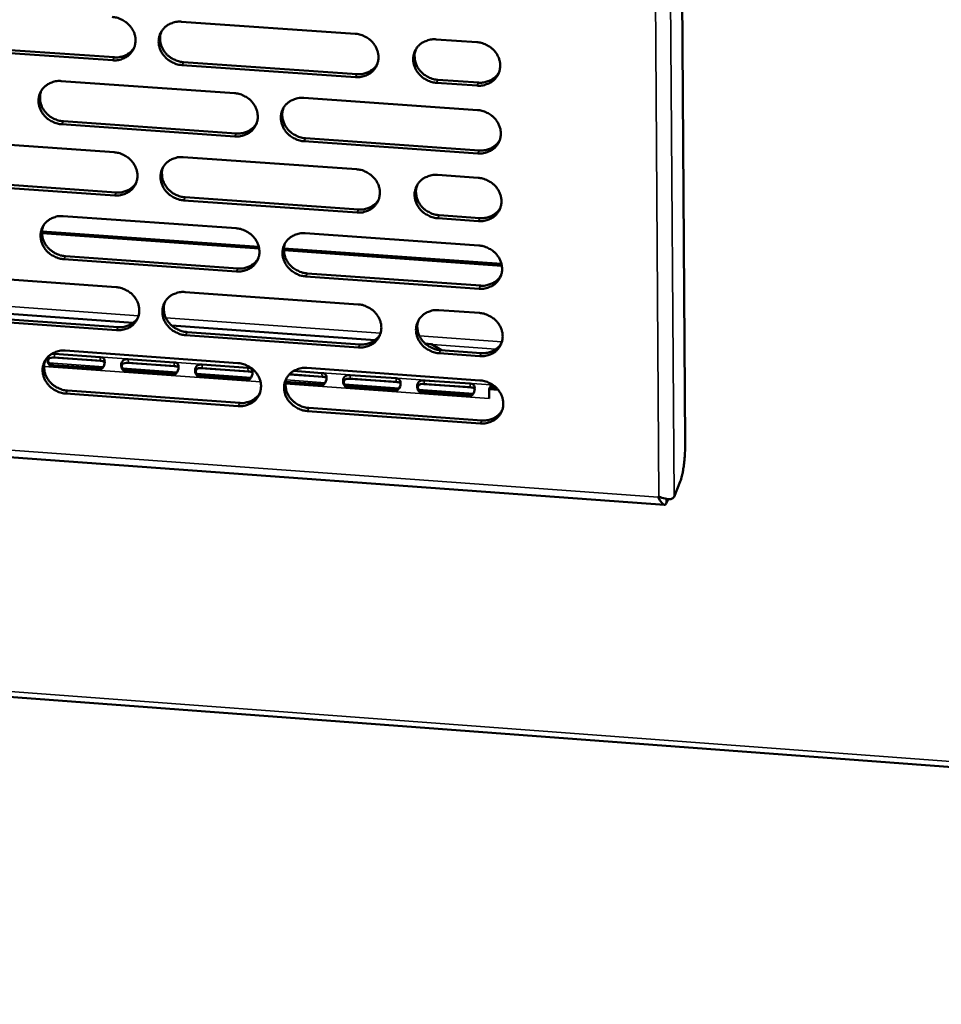
# Model space of a CAD drawing. Units: millimetres. Extents: x 65 to 5840, y 100 to 4100.
# Drawn here: x 5315 to 5409, y 3076 to 3176 of the extents above; entities that cross this region are included whole.
import ezdxf

# ---------------------------------------------------------------- set-up
doc = ezdxf.new("R2010")
doc.units = ezdxf.units.MM
doc.header["$LTSCALE"] = 20
doc.layers.add('Visible (ISO)', color=7, linetype='Continuous', lineweight=50)
doc.layers.add('Visible Narrow (ISO)', color=7, linetype='Continuous', lineweight=35)

msp = doc.modelspace()

# ---------------------------------------------------------------- linework, layer by layer
at = {"layer": 'Visible (ISO)'}
for p, q in [((5381.251, 3327.155), (5382.553, 3133.059)), ((5331.393, 3175.715), (5349.017, 3174.496)), ((5357.258, 3173.926), (5361.382, 3173.641)), ((5324.419, 3171.799), (5306.87, 3173.018)), ((5307.021, 3173.32), (5324.565, 3172.101)), ((5331.595, 3171.612), (5349.204, 3170.389)), ((5349.066, 3170.086), (5331.452, 3171.31)), ((5319.187, 3169.691), (5336.763, 3168.467)), ((5357.437, 3169.817), (5361.558, 3169.531)), ((5361.423, 3169.227), (5357.302, 3169.514)), ((5343.806, 3167.976), (5361.447, 3166.747)), ((5319.399, 3165.601), (5336.96, 3164.372)), ((5336.818, 3164.068), (5319.252, 3165.297)), ((5307.024, 3163.689), (5324.552, 3162.459)), ((5361.488, 3162.341), (5343.858, 3163.575)), ((5343.997, 3163.88), (5361.622, 3162.646)), ((5331.576, 3161.966), (5349.169, 3160.731)), ((5307.247, 3159.611), (5324.76, 3158.377)), ((5357.395, 3160.153), (5361.511, 3159.865)), ((5324.615, 3158.071), (5307.096, 3159.306)), ((5349.218, 3156.336), (5331.635, 3157.576)), ((5331.778, 3157.882), (5349.355, 3156.643)), ((5319.391, 3155.977), (5336.936, 3154.737)), ((5361.553, 3155.466), (5357.439, 3155.757)), ((5357.574, 3156.064), (5361.687, 3155.774)), ((5339.28, 3152.68), (5317.236, 3154.242)), ((5317.24, 3154.424), (5339.242, 3152.865)), ((5343.967, 3154.24), (5361.576, 3152.995)), ((5341.793, 3152.685), (5363.886, 3151.12)), ((5336.991, 3150.354), (5319.456, 3151.599)), ((5319.603, 3151.906), (5337.133, 3150.662)), ((5363.923, 3150.935), (5341.789, 3152.503)), ((5307.25, 3150.01), (5324.747, 3148.764)), ((5361.618, 3148.604), (5344.018, 3149.854)), ((5344.158, 3150.163), (5361.752, 3148.914)), ((5331.759, 3148.265), (5349.32, 3147.014)), ((5305.909, 3146.62), (5326.504, 3145.148)), ((5324.809, 3144.392), (5307.322, 3145.643)), ((5307.472, 3145.952), (5324.954, 3144.702)), ((5357.532, 3146.43), (5361.641, 3146.137)), ((5330.394, 3144.87), (5351.063, 3143.393)), ((5349.369, 3142.636), (5331.817, 3143.891)), ((5331.96, 3144.201), (5349.506, 3142.946)), ((5156.897, 3142.87), (5380.456, 3126.65)), ((5356.14, 3143.03), (5356.798, 3142.983)), ((5356.798, 3142.983), (5357.788, 3142.354)), ((5318.348, 3141.622), (5323.31, 3141.266)), ((5318.501, 3141.991), (5323.145, 3141.658)), ((5323.154, 3141.286), (5318.51, 3141.619)), ((5319.595, 3142.312), (5337.109, 3141.056)), ((5361.682, 3141.755), (5357.575, 3142.049)), ((5357.71, 3142.359), (5361.816, 3142.066)), ((5322.962, 3140.353), (5318.316, 3140.687)), ((5318.402, 3140.852), (5323.046, 3140.518)), ((5325.837, 3141.085), (5330.806, 3140.728)), ((5325.991, 3141.454), (5330.641, 3141.12)), ((5330.649, 3140.748), (5326, 3141.081)), ((5333.49, 3140.916), (5338.145, 3140.582)), ((5330.459, 3139.815), (5325.809, 3140.149)), ((5325.893, 3140.314), (5330.542, 3139.98)), ((5337.965, 3139.275), (5333.309, 3139.61)), ((5333.335, 3140.546), (5338.309, 3140.189)), ((5333.392, 3139.775), (5338.047, 3139.441)), ((5338.153, 3140.209), (5333.498, 3140.543)), ((5342.343, 3139.9), (5345.821, 3139.65)), ((5345.664, 3139.67), (5342.351, 3139.908)), ((5342.783, 3140.249), (5345.657, 3140.043)), ((5344.127, 3140.552), (5361.705, 3139.292)), ((5348.512, 3139.838), (5353.177, 3139.504)), ((5345.479, 3138.736), (5341.956, 3138.989)), ((5341.973, 3139.159), (5345.56, 3138.901)), ((5348.356, 3139.468), (5353.342, 3139.111)), ((5348.416, 3138.696), (5353.082, 3138.361)), ((5353.184, 3139.13), (5348.52, 3139.465)), ((5355.88, 3138.928), (5360.87, 3138.57)), ((5356.036, 3139.298), (5360.706, 3138.963)), ((5360.713, 3138.59), (5356.043, 3138.925)), ((5362.712, 3138.572), (5362.634, 3138.391)), ((5362.712, 3138.572), (5363.379, 3138.524)), ((5362.817, 3138.831), (5362.74, 3138.57)), ((5362.858, 3138.929), (5362.817, 3138.831)), ((5362.931, 3138.709), (5362.867, 3138.561)), ((5362.929, 3138.885), (5362.931, 3138.709)), ((5362.93, 3138.801), (5363.067, 3138.791)), ((5337.164, 3136.688), (5319.66, 3137.949)), ((5319.806, 3138.26), (5337.305, 3137)), ((5353.002, 3138.195), (5348.336, 3138.53)), ((5360.533, 3137.654), (5355.862, 3137.99)), ((5355.941, 3138.155), (5360.611, 3137.82)), ((5362.634, 3138.391), (5362.643, 3137.459)), ((5363.558, 3138.324), (5362.634, 3138.391)), ((5362.64, 3137.705), (5362.637, 3137.465)), ((5362.643, 3137.473), (5362.637, 3137.459)), ((5362.637, 3137.459), (5362.637, 3137.465)), ((5362.643, 3137.459), (5362.637, 3137.459)), ((5361.747, 3134.917), (5344.178, 3136.183)), ((5344.317, 3136.495), (5361.88, 3135.23)), ((5382.042, 3129.027), (5381.405, 3127.452)), ((5042.9, 3127.294), (5733.506, 3075.935)), ((5379.792, 3127.443), (5379.874, 3127.514)), ((5380.622, 3126.777), (5380.807, 3127.234))]:
    msp.add_line(p, q, dxfattribs=at)
at = {"layer": 'Visible (ISO)', "flags": 128}
for points in [[(5324.357, 3176.202, -0.035393), (5324.807, 3176.137, -0.055518), (5325.083, 3176.044, -0.015593), (5325.546, 3175.81, -0.035119), (5325.741, 3175.686, -0.036102), (5326.021, 3175.445, -0.035672), (5326.266, 3175.163, -0.038213), (5326.46, 3174.86, -0.037541), (5326.608, 3174.526, -0.040921), (5326.698, 3174.189, -0.040279), (5326.732, 3173.837, -0.043222), (5326.709, 3173.498, -0.042859), (5326.627, 3173.165, -0.043949), (5326.491, 3172.855, -0.043979), (5326.302, 3172.574, -0.042614), (5326.065, 3172.326, -0.043031), (5325.791, 3172.123, -0.039948), (5325.592, 3172.022, -0.018542), (5325.142, 3171.856, -0.059372), (5324.856, 3171.799, -0.039577), (5324.419, 3171.799)], [(5331.452, 3171.31, -0.03538), (5331.001, 3171.375, -0.055491), (5330.726, 3171.468, -0.01558), (5330.262, 3171.702, -0.035106), (5330.068, 3171.826, -0.036114), (5329.788, 3172.067, -0.035677), (5329.542, 3172.349, -0.038236), (5329.349, 3172.652, -0.037556), (5329.201, 3172.986, -0.040942), (5329.112, 3173.323, -0.040292), (5329.077, 3173.675, -0.043228), (5329.101, 3174.014, -0.042856), (5329.183, 3174.347, -0.043934), (5329.319, 3174.657, -0.043953), (5329.507, 3174.938, -0.042588), (5329.745, 3175.187, -0.042992), (5330.02, 3175.39, -0.039929), (5330.219, 3175.491, -0.018525), (5330.67, 3175.658, -0.059356), (5330.956, 3175.715, -0.03956), (5331.393, 3175.715)], [(5329.348, 3174.707, 0.036367), (5329.246, 3174.358, 0.057498), (5329.225, 3174.129, 0.016046), (5329.247, 3173.71, 0.036273), (5329.276, 3173.527, 0.033604), (5329.368, 3173.227, 0.034239), (5329.497, 3172.947, 0.031829), (5329.669, 3172.675, 0.032352), (5329.872, 3172.431, 0.030787), (5330.11, 3172.208, 0.031058), (5330.372, 3172.018, 0.030629), (5330.535, 3171.928, 0.012179), (5330.961, 3171.738, 0.049782), (5331.199, 3171.666, 0.030831), (5331.595, 3171.612)], [(5349.017, 3174.496, -0.035423), (5349.469, 3174.431, -0.05552), (5349.746, 3174.338, -0.015611), (5350.21, 3174.104, -0.035157), (5350.405, 3173.979, -0.036226), (5350.685, 3173.738, -0.035782), (5350.931, 3173.455, -0.038367), (5351.124, 3173.152, -0.037697), (5351.272, 3172.817, -0.041053), (5351.361, 3172.48, -0.040427), (5351.394, 3172.127, -0.043267), (5351.37, 3171.787, -0.042927), (5351.287, 3171.454, -0.043872), (5351.149, 3171.144, -0.043925), (5350.959, 3170.863, -0.042454), (5350.719, 3170.614, -0.042885), (5350.444, 3170.411, -0.039786), (5350.244, 3170.31, -0.018438), (5349.792, 3170.143, -0.059214), (5349.505, 3170.086, -0.039433), (5349.066, 3170.086)], [(5357.302, 3169.514, -0.035411), (5356.85, 3169.579, -0.055493), (5356.573, 3169.672, -0.015599), (5356.108, 3169.907, -0.035146), (5355.914, 3170.031, -0.036244), (5355.633, 3170.272, -0.035792), (5355.388, 3170.555, -0.038397), (5355.195, 3170.858, -0.037719), (5355.047, 3171.193, -0.041079), (5354.958, 3171.53, -0.040447), (5354.925, 3171.883, -0.043274), (5354.95, 3172.223, -0.042927), (5355.033, 3172.556, -0.043854), (5355.171, 3172.867, -0.043896), (5355.361, 3173.148, -0.04242), (5355.601, 3173.398, -0.04284), (5355.877, 3173.601, -0.039759), (5356.077, 3173.702, -0.018415), (5356.531, 3173.869, -0.059191), (5356.818, 3173.926, -0.03941), (5357.258, 3173.926)], [(5361.382, 3173.641, -0.035437), (5361.834, 3173.576, -0.055521), (5362.111, 3173.483, -0.015621), (5362.576, 3173.248, -0.035177), (5362.771, 3173.124, -0.036289), (5363.052, 3172.882, -0.035838), (5363.297, 3172.599, -0.038444), (5363.491, 3172.295, -0.037775), (5363.638, 3171.96, -0.041118), (5363.726, 3171.623, -0.040501), (5363.76, 3171.27, -0.043289), (5363.734, 3170.93, -0.042961), (5363.65, 3170.596, -0.043834), (5363.512, 3170.286, -0.043897), (5363.321, 3170.004, -0.042374), (5363.081, 3169.755, -0.042812), (5362.804, 3169.552, -0.039705), (5362.604, 3169.451, -0.018385), (5362.15, 3169.285, -0.059135), (5361.863, 3169.227, -0.039361), (5361.423, 3169.227)], [(5324.565, 3172.101, 0.033311), (5324.944, 3172.097, 0.05198), (5325.183, 3172.136, 0.013766), (5325.593, 3172.259, 0.033475), (5325.756, 3172.326, 0.035992), (5325.911, 3172.416, 0.015763), (5326.241, 3172.656, 0.05699), (5326.402, 3172.813, 0.036037), (5326.605, 3173.104)], [(5355.174, 3172.871, 0.04147), (5355.071, 3172.467, 0.063906), (5355.061, 3172.196, 0.020171), (5355.123, 3171.728, 0.041238), (5355.181, 3171.504, 0.03786), (5355.327, 3171.168, 0.03854), (5355.52, 3170.864, 0.035911), (5355.766, 3170.58, 0.036367), (5356.046, 3170.337, 0.035253), (5356.242, 3170.212, 0.015683), (5356.707, 3169.976, 0.055624), (5356.984, 3169.883, 0.035519), (5357.437, 3169.817)], [(5349.204, 3170.389, 0.03397), (5349.592, 3170.386, 0.052791), (5349.838, 3170.427, 0.014252), (5350.255, 3170.556, 0.034142), (5350.424, 3170.626, 0.036733), (5350.583, 3170.721, 0.016338), (5350.917, 3170.971, 0.057933), (5351.079, 3171.135, 0.036786), (5351.281, 3171.437)], [(5361.558, 3169.531, 0.034303), (5361.95, 3169.528, 0.053199), (5362.2, 3169.57, 0.014499), (5362.621, 3169.701, 0.034479), (5362.792, 3169.774, 0.037109), (5362.954, 3169.871, 0.016633), (5363.289, 3170.127, 0.058409), (5363.451, 3170.295, 0.037165), (5363.652, 3170.602)], [(5319.252, 3165.297, -0.035329), (5318.803, 3165.363, -0.055442), (5318.528, 3165.455, -0.015545), (5318.065, 3165.689, -0.03505), (5317.871, 3165.813, -0.036034), (5317.592, 3166.054, -0.035598), (5317.346, 3166.335, -0.038163), (5317.153, 3166.637, -0.037476), (5317.005, 3166.97, -0.040907), (5316.915, 3167.306, -0.040244), (5316.88, 3167.657, -0.043253), (5316.903, 3167.996, -0.042868), (5316.984, 3168.328, -0.044015), (5317.12, 3168.637, -0.044026), (5317.307, 3168.917, -0.042685), (5317.544, 3169.165, -0.043088), (5317.817, 3169.367, -0.039995), (5318.016, 3169.468, -0.018565), (5318.465, 3169.634, -0.059405), (5318.751, 3169.691, -0.039616), (5319.187, 3169.691)], [(5317.158, 3168.703, 0.036533), (5317.055, 3168.355, 0.057723), (5317.032, 3168.125, 0.016173), (5317.052, 3167.707, 0.036434), (5317.08, 3167.523, 0.033705), (5317.171, 3167.222, 0.034351), (5317.3, 3166.941, 0.031896), (5317.472, 3166.668, 0.032427), (5317.674, 3166.424, 0.030844), (5317.912, 3166.2, 0.031116), (5318.174, 3166.009, 0.030699), (5318.338, 3165.918, 0.012235), (5318.764, 3165.728, 0.04989), (5319.002, 3165.655, 0.030906), (5319.399, 3165.601)], [(5336.763, 3168.467, -0.035372), (5337.213, 3168.401, -0.055471), (5337.489, 3168.308, -0.015576), (5337.953, 3168.074, -0.035101), (5338.147, 3167.95, -0.036146), (5338.427, 3167.709, -0.035702), (5338.673, 3167.427, -0.038295), (5338.866, 3167.125, -0.037616), (5339.013, 3166.791, -0.041018), (5339.103, 3166.454, -0.040379), (5339.137, 3166.103, -0.043293), (5339.113, 3165.764, -0.04294), (5339.03, 3165.431, -0.043954), (5338.893, 3165.122, -0.043998), (5338.705, 3164.841, -0.042551), (5338.466, 3164.593, -0.042981), (5338.192, 3164.391, -0.039852), (5337.993, 3164.29, -0.018477), (5337.542, 3164.125, -0.059263), (5337.255, 3164.067, -0.039489), (5336.818, 3164.068)], [(5343.858, 3163.575, -0.035358), (5343.407, 3163.64, -0.055444), (5343.131, 3163.733, -0.015563), (5342.667, 3163.967, -0.035088), (5342.473, 3164.092, -0.036157), (5342.193, 3164.332, -0.035707), (5341.948, 3164.614, -0.038317), (5341.755, 3164.917, -0.037631), (5341.607, 3165.251, -0.041038), (5341.518, 3165.587, -0.040392), (5341.484, 3165.939, -0.043298), (5341.508, 3166.278, -0.042937), (5341.591, 3166.611, -0.043939), (5341.728, 3166.92, -0.043972), (5341.917, 3167.201, -0.042525), (5342.156, 3167.449, -0.042942), (5342.43, 3167.652, -0.039833), (5342.63, 3167.753, -0.01846), (5343.081, 3167.919, -0.059247), (5343.368, 3167.976, -0.039472), (5343.806, 3167.976)], [(5341.741, 3166.944, 0.041683), (5341.636, 3166.54, 0.064184), (5341.624, 3166.269, 0.020349), (5341.683, 3165.801, 0.041441), (5341.74, 3165.576, 0.037985), (5341.886, 3165.238, 0.038676), (5342.078, 3164.932, 0.036004), (5342.323, 3164.647, 0.036463), (5342.604, 3164.403, 0.035353), (5342.8, 3164.277, 0.015774), (5343.265, 3164.04, 0.05577), (5343.543, 3163.946, 0.035627), (5343.997, 3163.88)], [(5361.447, 3166.747, -0.035401), (5361.899, 3166.681, -0.055473), (5362.175, 3166.588, -0.015595), (5362.64, 3166.354, -0.035139), (5362.835, 3166.229, -0.03627), (5363.115, 3165.988, -0.035812), (5363.361, 3165.705, -0.038449), (5363.554, 3165.402, -0.037772), (5363.701, 3165.068, -0.041149), (5363.789, 3164.731, -0.040527), (5363.822, 3164.379, -0.043337), (5363.797, 3164.039, -0.043008), (5363.713, 3163.706, -0.043877), (5363.575, 3163.396, -0.043943), (5363.384, 3163.115, -0.042391), (5363.144, 3162.867, -0.042835), (5362.868, 3162.664, -0.039691), (5362.668, 3162.564, -0.018373), (5362.215, 3162.398, -0.059105), (5361.927, 3162.34, -0.039345), (5361.488, 3162.341)], [(5336.96, 3164.372, 0.033702), (5337.343, 3164.369, 0.052452), (5337.587, 3164.409, 0.014053), (5338, 3164.534, 0.033871), (5338.166, 3164.603, 0.036461), (5338.324, 3164.696, 0.016127), (5338.656, 3164.941, 0.057598), (5338.817, 3165.102, 0.036512), (5339.019, 3165.399)], [(5361.622, 3162.646, 0.034361), (5362.015, 3162.643, 0.05326), (5362.265, 3162.685, 0.014543), (5362.687, 3162.817, 0.034539), (5362.858, 3162.889, 0.037206), (5363.02, 3162.987, 0.016709), (5363.354, 3163.242, 0.058542), (5363.517, 3163.411, 0.037265), (5363.718, 3163.718)], [(5324.552, 3162.459, -0.035321), (5325.002, 3162.393, -0.055422), (5325.277, 3162.3, -0.015541), (5325.74, 3162.067, -0.035044), (5325.934, 3161.943, -0.036065), (5326.213, 3161.702, -0.035623), (5326.458, 3161.421, -0.038222), (5326.651, 3161.119, -0.037536), (5326.799, 3160.786, -0.040982), (5326.889, 3160.451, -0.040331), (5326.923, 3160.1, -0.043318), (5326.9, 3159.762, -0.042953), (5326.818, 3159.43, -0.044036), (5326.682, 3159.121, -0.044071), (5326.494, 3158.842, -0.042648), (5326.257, 3158.594, -0.043076), (5325.984, 3158.393, -0.039919), (5325.785, 3158.293, -0.018517), (5325.336, 3158.127, -0.059312), (5325.05, 3158.071, -0.039545), (5324.615, 3158.071)], [(5331.635, 3157.576, -0.035308), (5331.185, 3157.642, -0.055395), (5330.91, 3157.734, -0.015528), (5330.447, 3157.968, -0.035031), (5330.253, 3158.092, -0.036077), (5329.974, 3158.332, -0.035627), (5329.729, 3158.614, -0.038245), (5329.536, 3158.915, -0.037551), (5329.388, 3159.249, -0.041003), (5329.299, 3159.584, -0.040344), (5329.264, 3159.935, -0.043324), (5329.288, 3160.273, -0.04295), (5329.369, 3160.605, -0.044021), (5329.506, 3160.914, -0.044045), (5329.694, 3161.194, -0.042622), (5329.931, 3161.441, -0.043038), (5330.205, 3161.643, -0.039899), (5330.404, 3161.744, -0.018499), (5330.854, 3161.909, -0.059296), (5331.14, 3161.966, -0.039528), (5331.576, 3161.966)], [(5329.529, 3160.954, 0.036263), (5329.431, 3160.607, 0.057384), (5329.411, 3160.379, 0.015966), (5329.435, 3159.963, 0.036167), (5329.465, 3159.782, 0.033464), (5329.558, 3159.484, 0.034108), (5329.688, 3159.206, 0.031672), (5329.86, 3158.936, 0.032203), (5330.062, 3158.695, 0.03062), (5330.3, 3158.474, 0.030895), (5330.561, 3158.285, 0.030455), (5330.722, 3158.196, 0.012058), (5331.147, 3158.007, 0.049551), (5331.383, 3157.936, 0.030656), (5331.778, 3157.882)], [(5349.169, 3160.731, -0.035351), (5349.62, 3160.665, -0.055424), (5349.896, 3160.572, -0.015559), (5350.36, 3160.338, -0.035082), (5350.554, 3160.214, -0.036189), (5350.834, 3159.973, -0.035732), (5351.079, 3159.691, -0.038376), (5351.272, 3159.389, -0.037692), (5351.42, 3159.055, -0.041114), (5351.508, 3158.719, -0.040479), (5351.542, 3158.368, -0.043363), (5351.517, 3158.029, -0.043022), (5351.434, 3157.697, -0.043959), (5351.297, 3157.388, -0.044017), (5351.107, 3157.108, -0.042488), (5350.868, 3156.86, -0.04293), (5350.593, 3156.658, -0.039757), (5350.394, 3156.558, -0.018412), (5349.942, 3156.393, -0.059154), (5349.655, 3156.336, -0.039401), (5349.218, 3156.336)], [(5357.439, 3155.757, -0.035338), (5356.987, 3155.822, -0.055397), (5356.711, 3155.915, -0.015547), (5356.247, 3156.149, -0.035071), (5356.053, 3156.274, -0.036207), (5355.774, 3156.514, -0.035742), (5355.528, 3156.796, -0.038406), (5355.336, 3157.099, -0.037714), (5355.188, 3157.432, -0.041141), (5355.1, 3157.768, -0.040499), (5355.066, 3158.12, -0.04337), (5355.091, 3158.459, -0.043021), (5355.174, 3158.791, -0.04394), (5355.312, 3159.1, -0.043988), (5355.502, 3159.38, -0.042454), (5355.742, 3159.629, -0.042885), (5356.017, 3159.83, -0.03973), (5356.217, 3159.931, -0.01839), (5356.669, 3160.097, -0.059131), (5356.956, 3160.154, -0.039377), (5357.395, 3160.153)], [(5361.511, 3159.865, -0.035365), (5361.963, 3159.799, -0.055425), (5362.24, 3159.706, -0.015569), (5362.704, 3159.472, -0.035102), (5362.899, 3159.347, -0.036251), (5363.178, 3159.106, -0.035787), (5363.424, 3158.824, -0.038454), (5363.616, 3158.521, -0.03777), (5363.764, 3158.187, -0.04118), (5363.852, 3157.851, -0.040553), (5363.885, 3157.499, -0.043385), (5363.86, 3157.16, -0.043055), (5363.776, 3156.828, -0.043921), (5363.638, 3156.518, -0.043989), (5363.447, 3156.238, -0.042407), (5363.207, 3155.99, -0.042857), (5362.932, 3155.789, -0.039676), (5362.732, 3155.688, -0.01836), (5362.279, 3155.523, -0.059075), (5361.992, 3155.466, -0.039329), (5361.553, 3155.466)], [(5324.76, 3158.377, 0.033438), (5325.139, 3158.373, 0.052119), (5325.38, 3158.412, 0.013859), (5325.79, 3158.535, 0.033606), (5325.953, 3158.602, 0.036195), (5326.109, 3158.692, 0.015921), (5326.439, 3158.934, 0.057268), (5326.599, 3159.091, 0.036244), (5326.802, 3159.383)], [(5355.31, 3159.095, 0.041347), (5355.211, 3158.693, 0.063781), (5355.202, 3158.424, 0.02007), (5355.266, 3157.96, 0.041112), (5355.325, 3157.738, 0.037691), (5355.472, 3157.404, 0.038382), (5355.665, 3157.102, 0.035723), (5355.91, 3156.821, 0.036187), (5356.189, 3156.58, 0.035055), (5356.384, 3156.456, 0.015534), (5356.847, 3156.222, 0.055377), (5357.123, 3156.129, 0.035322), (5357.574, 3156.064)], [(5349.355, 3156.643, 0.034089), (5349.744, 3156.639, 0.052918), (5349.991, 3156.681, 0.01434), (5350.409, 3156.809, 0.034265), (5350.577, 3156.88, 0.03693), (5350.737, 3156.975, 0.016492), (5351.07, 3157.226, 0.058202), (5351.232, 3157.391, 0.036986), (5351.433, 3157.693)], [(5361.687, 3155.774, 0.034418), (5362.08, 3155.77, 0.053319), (5362.331, 3155.813, 0.014585), (5362.752, 3155.944, 0.034598), (5362.923, 3156.017, 0.037302), (5363.086, 3156.115, 0.016785), (5363.42, 3156.37, 0.058673), (5363.583, 3156.539, 0.037363), (5363.783, 3156.847)], [(5319.456, 3151.599, -0.035257), (5319.008, 3151.665, -0.055346), (5318.733, 3151.757, -0.015493), (5318.271, 3151.991, -0.034975), (5318.078, 3152.114, -0.035997), (5317.799, 3152.354, -0.035548), (5317.554, 3152.635, -0.038173), (5317.361, 3152.936, -0.037471), (5317.213, 3153.268, -0.040967), (5317.123, 3153.603, -0.040295), (5317.089, 3153.953, -0.043349), (5317.111, 3154.29, -0.042962), (5317.193, 3154.621, -0.044102), (5317.328, 3154.929, -0.044118), (5317.515, 3155.208, -0.042719), (5317.752, 3155.455, -0.043134), (5318.024, 3155.656, -0.039966), (5318.222, 3155.756, -0.018539), (5318.671, 3155.921, -0.059345), (5318.956, 3155.978, -0.039584), (5319.391, 3155.977)], [(5317.361, 3154.986, 0.036428), (5317.261, 3154.639, 0.057607), (5317.239, 3154.411, 0.016093), (5317.262, 3153.996, 0.036327), (5317.291, 3153.813, 0.033564), (5317.383, 3153.514, 0.034219), (5317.512, 3153.236, 0.031739), (5317.684, 3152.965, 0.032278), (5317.886, 3152.723, 0.030676), (5318.124, 3152.501, 0.030953), (5318.385, 3152.311, 0.030524), (5318.546, 3152.222, 0.012114), (5318.972, 3152.032, 0.049659), (5319.208, 3151.96, 0.030731), (5319.603, 3151.906)], [(5336.936, 3154.737, -0.0353), (5337.386, 3154.671, -0.055375), (5337.661, 3154.578, -0.015524), (5338.124, 3154.344, -0.035026), (5338.318, 3154.221, -0.036108), (5338.597, 3153.98, -0.035652), (5338.843, 3153.699, -0.038304), (5339.035, 3153.397, -0.037611), (5339.183, 3153.064, -0.041079), (5339.272, 3152.729, -0.04043), (5339.306, 3152.379, -0.043389), (5339.282, 3152.041, -0.043035), (5339.2, 3151.709, -0.044041), (5339.063, 3151.401, -0.04409), (5338.874, 3151.122, -0.042585), (5338.636, 3150.875, -0.043026), (5338.362, 3150.674, -0.039823), (5338.164, 3150.574, -0.018452), (5337.714, 3150.409, -0.059203), (5337.428, 3150.353, -0.039456), (5336.991, 3150.354)], [(5344.018, 3149.854, -0.035287), (5343.568, 3149.92, -0.055348), (5343.293, 3150.013, -0.015511), (5342.83, 3150.247, -0.035013), (5342.636, 3150.371, -0.03612), (5342.357, 3150.611, -0.035657), (5342.112, 3150.892, -0.038326), (5341.919, 3151.194, -0.037626), (5341.772, 3151.527, -0.041099), (5341.683, 3151.862, -0.040443), (5341.649, 3152.213, -0.043394), (5341.673, 3152.55, -0.043031), (5341.755, 3152.882, -0.044026), (5341.892, 3153.19, -0.044064), (5342.081, 3153.47, -0.042559), (5342.319, 3153.717, -0.042988), (5342.594, 3153.918, -0.039804), (5342.793, 3154.018, -0.018434), (5343.244, 3154.184, -0.059187), (5343.53, 3154.24, -0.03944), (5343.967, 3154.24)], [(5341.901, 3153.205, 0.041558), (5341.799, 3152.803, 0.064057), (5341.789, 3152.534, 0.020246), (5341.85, 3152.069, 0.041313), (5341.908, 3151.846, 0.037815), (5342.054, 3151.511, 0.038517), (5342.246, 3151.208, 0.035815), (5342.491, 3150.924, 0.036283), (5342.771, 3150.683, 0.035154), (5342.966, 3150.558, 0.015623), (5343.429, 3150.323, 0.055522), (5343.706, 3150.229, 0.03543), (5344.158, 3150.163)], [(5361.576, 3152.995, -0.035329), (5362.028, 3152.929, -0.055377), (5362.304, 3152.836, -0.015543), (5362.768, 3152.602, -0.035064), (5362.962, 3152.478, -0.036232), (5363.242, 3152.237, -0.035762), (5363.487, 3151.955, -0.038458), (5363.679, 3151.653, -0.037767), (5363.826, 3151.319, -0.04121), (5363.915, 3150.983, -0.040579), (5363.948, 3150.632, -0.043433), (5363.922, 3150.294, -0.043103), (5363.839, 3149.962, -0.043964), (5363.7, 3149.653, -0.044035), (5363.51, 3149.374, -0.042424), (5363.27, 3149.126, -0.04288), (5362.995, 3148.925, -0.039661), (5362.795, 3148.825, -0.018348), (5362.343, 3148.66, -0.059045), (5362.056, 3148.604, -0.039313), (5361.618, 3148.604)], [(5337.133, 3150.662, 0.033822), (5337.517, 3150.658, 0.052582), (5337.761, 3150.698, 0.014141), (5338.175, 3150.824, 0.033996), (5338.342, 3150.893, 0.036659), (5338.5, 3150.986, 0.016281), (5338.831, 3151.232, 0.057868), (5338.992, 3151.394, 0.036714), (5339.193, 3151.691)], [(5361.752, 3148.914, 0.034473), (5362.145, 3148.91, 0.053377), (5362.396, 3148.952, 0.014626), (5362.817, 3149.084, 0.034656), (5362.989, 3149.156, 0.037396), (5363.151, 3149.255, 0.01686), (5363.486, 3149.511, 0.058803), (5363.648, 3149.68, 0.037459), (5363.847, 3149.988)], [(5324.747, 3148.764, -0.03525), (5325.196, 3148.699, -0.055326), (5325.471, 3148.606, -0.015489), (5325.933, 3148.372, -0.034969), (5326.126, 3148.249, -0.036028), (5326.405, 3148.009, -0.035573), (5326.65, 3147.728, -0.038231), (5326.842, 3147.427, -0.037531), (5326.99, 3147.095, -0.041043), (5327.079, 3146.761, -0.040382), (5327.114, 3146.411, -0.043414), (5327.091, 3146.074, -0.043048), (5327.009, 3145.744, -0.044123), (5326.873, 3145.436, -0.044164), (5326.686, 3145.158, -0.042682), (5326.449, 3144.912, -0.043121), (5326.176, 3144.711, -0.039889), (5325.978, 3144.612, -0.018492), (5325.529, 3144.448, -0.059252), (5325.244, 3144.391, -0.039512), (5324.809, 3144.392)], [(5331.817, 3143.891, -0.035236), (5331.368, 3143.957, -0.055299), (5331.093, 3144.05, -0.015476), (5330.631, 3144.283, -0.034957), (5330.438, 3144.407, -0.03604), (5330.159, 3144.647, -0.035578), (5329.914, 3144.927, -0.038254), (5329.722, 3145.228, -0.037546), (5329.574, 3145.56, -0.041064), (5329.485, 3145.894, -0.040395), (5329.451, 3146.244, -0.04342), (5329.474, 3146.581, -0.043044), (5329.556, 3146.912, -0.044108), (5329.692, 3147.219, -0.044138), (5329.879, 3147.498, -0.042656), (5330.117, 3147.744, -0.043083), (5330.39, 3147.945, -0.03987), (5330.588, 3148.045, -0.018474), (5331.038, 3148.209, -0.059236), (5331.323, 3148.266, -0.039495), (5331.759, 3148.265)], [(5329.71, 3147.251, 0.036161), (5329.615, 3146.905, 0.057272), (5329.596, 3146.679, 0.015889), (5329.623, 3146.266, 0.036063), (5329.654, 3146.086, 0.033325), (5329.747, 3145.79, 0.033979), (5329.878, 3145.515, 0.031518), (5330.05, 3145.247, 0.032056), (5330.252, 3145.007, 0.030455), (5330.489, 3144.788, 0.030735), (5330.749, 3144.601, 0.030283), (5330.909, 3144.513, 0.01194), (5331.332, 3144.326, 0.049325), (5331.567, 3144.254, 0.030485), (5331.96, 3144.201)], [(5349.32, 3147.014, -0.035279), (5349.771, 3146.949, -0.055328), (5350.046, 3146.856, -0.015508), (5350.509, 3146.622, -0.035007), (5350.703, 3146.498, -0.036151), (5350.982, 3146.258, -0.035682), (5351.227, 3145.976, -0.038385), (5351.42, 3145.675, -0.037687), (5351.567, 3145.342, -0.041175), (5351.655, 3145.007, -0.040531), (5351.689, 3144.657, -0.043459), (5351.664, 3144.32, -0.043116), (5351.581, 3143.989, -0.044046), (5351.444, 3143.681, -0.044109), (5351.255, 3143.402, -0.042521), (5351.016, 3143.155, -0.042975), (5350.742, 3142.955, -0.039728), (5350.543, 3142.855, -0.018387), (5350.092, 3142.691, -0.059094), (5349.806, 3142.635, -0.039368), (5349.369, 3142.636)], [(5324.954, 3144.702, 0.03356), (5325.334, 3144.697, 0.052251), (5325.576, 3144.736, 0.013948), (5325.986, 3144.86, 0.033732), (5326.15, 3144.927, 0.036393), (5326.306, 3145.018, 0.016075), (5326.636, 3145.26, 0.05754), (5326.796, 3145.418, 0.036446), (5326.997, 3145.71)], [(5357.575, 3142.049, -0.035267), (5357.125, 3142.114, -0.055301), (5356.849, 3142.208, -0.015495), (5356.386, 3142.441, -0.034997), (5356.192, 3142.565, -0.036169), (5355.913, 3142.805, -0.035692), (5355.668, 3143.087, -0.038415), (5355.476, 3143.388, -0.037709), (5355.329, 3143.721, -0.041202), (5355.24, 3144.056, -0.040551), (5355.207, 3144.406, -0.043467), (5355.232, 3144.744, -0.043116), (5355.315, 3145.075, -0.044027), (5355.453, 3145.383, -0.04408), (5355.642, 3145.662, -0.042488), (5355.881, 3145.909, -0.04293), (5356.156, 3146.109, -0.039701), (5356.355, 3146.209, -0.018365), (5356.807, 3146.374, -0.059071), (5357.094, 3146.431, -0.039345), (5357.532, 3146.43)], [(5361.641, 3146.137, -0.035293), (5362.092, 3146.071, -0.055329), (5362.368, 3145.978, -0.015517), (5362.831, 3145.744, -0.035027), (5363.025, 3145.62, -0.036213), (5363.305, 3145.38, -0.035737), (5363.55, 3145.098, -0.038463), (5363.742, 3144.796, -0.037765), (5363.889, 3144.463, -0.041241), (5363.977, 3144.128, -0.040605), (5364.01, 3143.778, -0.043481), (5363.985, 3143.44, -0.04315), (5363.901, 3143.109, -0.044007), (5363.763, 3142.801, -0.044081), (5363.573, 3142.522, -0.042441), (5363.334, 3142.275, -0.042902), (5363.058, 3142.074, -0.039647), (5362.859, 3141.974, -0.018335), (5362.407, 3141.81, -0.059015), (5362.12, 3141.754, -0.039297), (5361.682, 3141.755)], [(5355.445, 3145.369, 0.041227), (5355.35, 3144.969, 0.063658), (5355.343, 3144.702, 0.019971), (5355.409, 3144.241, 0.040988), (5355.468, 3144.021, 0.037524), (5355.616, 3143.69, 0.038226), (5355.809, 3143.39, 0.035539), (5356.054, 3143.111, 0.03601), (5356.332, 3142.872, 0.03486), (5356.525, 3142.75, 0.015387), (5356.987, 3142.517, 0.055133), (5357.261, 3142.425, 0.035128), (5357.71, 3142.359)], [(5349.506, 3142.946, 0.034203), (5349.895, 3142.942, 0.053039), (5350.143, 3142.983, 0.014424), (5350.561, 3143.112, 0.034383), (5350.73, 3143.183, 0.037121), (5350.891, 3143.279, 0.016643), (5351.223, 3143.53, 0.058465), (5351.385, 3143.696, 0.037182), (5351.585, 3143.999)], [(5361.816, 3142.066, 0.034527), (5362.21, 3142.062, 0.053434), (5362.461, 3142.104, 0.014667), (5362.882, 3142.236, 0.034712), (5363.054, 3142.309, 0.03749), (5363.217, 3142.407, 0.016934), (5363.551, 3142.663, 0.058931), (5363.713, 3142.832, 0.037555), (5363.912, 3143.141)], [(5319.66, 3137.949, -0.035186), (5319.212, 3138.015, -0.05525), (5318.938, 3138.108, -0.015441), (5318.477, 3138.341, -0.034901), (5318.284, 3138.464, -0.03596), (5318.005, 3138.704, -0.035499), (5317.761, 3138.984, -0.038182), (5317.568, 3139.284, -0.037466), (5317.421, 3139.615, -0.041028), (5317.331, 3139.948, -0.040346), (5317.296, 3140.297, -0.043445), (5317.319, 3140.633, -0.043056), (5317.4, 3140.963, -0.044189), (5317.535, 3141.27, -0.044211), (5317.722, 3141.548, -0.042753), (5317.958, 3141.793, -0.043179), (5318.23, 3141.993, -0.039936), (5318.428, 3142.093, -0.018514), (5318.876, 3142.257, -0.059285), (5319.161, 3142.313, -0.039551), (5319.595, 3142.312)], [(5317.563, 3141.318, 0.036325), (5317.466, 3140.973, 0.057494), (5317.446, 3140.746, 0.016014), (5317.471, 3140.333, 0.036222), (5317.501, 3140.153, 0.033425), (5317.594, 3139.856, 0.03409), (5317.723, 3139.58, 0.031584), (5317.895, 3139.311, 0.03213), (5318.097, 3139.071, 0.030512), (5318.334, 3138.851, 0.030793), (5318.594, 3138.663, 0.030352), (5318.754, 3138.574, 0.011995), (5319.178, 3138.386, 0.049432), (5319.413, 3138.314, 0.030559), (5319.806, 3138.26)], [(5337.109, 3141.056, -0.035228), (5337.558, 3140.99, -0.055279), (5337.833, 3140.897, -0.015473), (5338.295, 3140.663, -0.034951), (5338.489, 3140.54, -0.036071), (5338.767, 3140.3, -0.035603), (5339.012, 3140.019, -0.038313), (5339.204, 3139.719, -0.037606), (5339.352, 3139.387, -0.04114), (5339.44, 3139.053, -0.040482), (5339.474, 3138.703, -0.043485), (5339.45, 3138.367, -0.043129), (5339.368, 3138.037, -0.044128), (5339.232, 3137.73, -0.044183), (5339.044, 3137.452, -0.042618), (5338.806, 3137.206, -0.043071), (5338.533, 3137.006, -0.039794), (5338.334, 3136.907, -0.018427), (5337.885, 3136.743, -0.059143), (5337.599, 3136.687, -0.039424), (5337.164, 3136.688)], [(5344.178, 3136.183, -0.035215), (5343.729, 3136.249, -0.055252), (5343.454, 3136.342, -0.01546), (5342.992, 3136.575, -0.034938), (5342.799, 3136.699, -0.036083), (5342.52, 3136.939, -0.035608), (5342.275, 3137.219, -0.038335), (5342.083, 3137.52, -0.037621), (5341.936, 3137.852, -0.04116), (5341.847, 3138.186, -0.040495), (5341.813, 3138.535, -0.04349), (5341.837, 3138.872, -0.043125), (5341.92, 3139.202, -0.044113), (5342.056, 3139.509, -0.044157), (5342.245, 3139.787, -0.042592), (5342.483, 3140.034, -0.043033), (5342.756, 3140.234, -0.039774), (5342.955, 3140.333, -0.018409), (5343.405, 3140.497, -0.059127), (5343.691, 3140.554, -0.039407), (5344.127, 3140.552)], [(5342.06, 3139.515, 0.041437), (5341.961, 3139.116, 0.063933), (5341.953, 3138.848, 0.020146), (5342.016, 3138.386, 0.041188), (5342.075, 3138.165, 0.037647), (5342.222, 3137.833, 0.038361), (5342.414, 3137.532, 0.03563), (5342.659, 3137.251, 0.036105), (5342.937, 3137.011, 0.034959), (5343.131, 3136.888, 0.015475), (5343.593, 3136.654, 0.055277), (5343.868, 3136.561, 0.035235), (5344.317, 3136.495)], [(5361.705, 3139.292, -0.035257), (5362.156, 3139.226, -0.055281), (5362.432, 3139.133, -0.015491), (5362.895, 3138.899, -0.034989), (5363.089, 3138.775, -0.036195), (5363.368, 3138.535, -0.035712), (5363.612, 3138.253, -0.038467), (5363.805, 3137.952, -0.037762), (5363.951, 3137.62, -0.041272), (5364.04, 3137.285, -0.040631), (5364.072, 3136.935, -0.043529), (5364.047, 3136.598, -0.043197), (5363.964, 3136.268, -0.04405), (5363.826, 3135.96, -0.044127), (5363.636, 3135.682, -0.042457), (5363.396, 3135.435, -0.042924), (5363.121, 3135.235, -0.039632), (5362.922, 3135.136, -0.018323), (5362.47, 3134.972, -0.058985), (5362.184, 3134.916, -0.039281), (5361.747, 3134.917)], [(5337.305, 3137, 0.033938), (5337.69, 3136.996, 0.052705), (5337.935, 3137.036, 0.014227), (5338.349, 3137.162, 0.034116), (5338.516, 3137.231, 0.036852), (5338.675, 3137.325, 0.016432), (5339.006, 3137.571, 0.058133), (5339.166, 3137.733, 0.03691), (5339.366, 3138.032)], [(5361.88, 3135.23, 0.03458), (5362.274, 3135.226, 0.053488), (5362.526, 3135.268, 0.014706), (5362.948, 3135.4, 0.034767), (5363.12, 3135.473, 0.037582), (5363.283, 3135.572, 0.017007), (5363.616, 3135.828, 0.059058), (5363.778, 3135.997, 0.03765), (5363.977, 3136.306)], [(5382.553, 3133.059, -0.005324), (5382.549, 3132.562, -0.010462), (5382.54, 3132.309, -0.000465), (5382.496, 3131.587, -0.00514), (5382.491, 3131.522, -0.005418), (5382.456, 3131.149, -0.00506), (5382.411, 3130.75, -0.006648), (5382.367, 3130.429, -0.005569), (5382.304, 3130.046, -0.009558), (5382.286, 3129.954, -0.001768), (5382.178, 3129.459, -0.022052), (5382.141, 3129.32, -0.010232), (5382.042, 3129.027)]]:
    msp.add_lwpolyline(points, format="xyb", dxfattribs=at)
at = {"layer": 'Visible (ISO)'}
for points, knots in [([(5318.316, 3140.687), (5318.094, 3140.703), (5317.873, 3140.891), (5317.804, 3141.163), (5317.757, 3141.348), (5317.782, 3141.553), (5317.865, 3141.704)], [0, 0, 0, 0, 1.148783, 1.148783, 1.148783, 1.927561, 1.927561, 1.927561, 1.927561]), ([(5318.51, 3141.619), (5318.264, 3141.637), (5317.998, 3141.595), (5317.896, 3141.446), (5317.807, 3141.315), (5317.854, 3141.116), (5318.009, 3140.994), (5318.112, 3140.912), (5318.257, 3140.862), (5318.402, 3140.852)], [-3.141593, -3.141593, -3.141593, -3.141593, -1.867035, -1.867035, -1.867035, -0.747251, -0.747251, -0.747251, 0, 0, 0, 0]), ([(5323.145, 3141.658), (5323.368, 3141.642), (5323.545, 3141.551), (5323.59, 3141.332), (5323.629, 3141.148), (5323.581, 3140.876), (5323.47, 3140.674), (5323.352, 3140.458), (5323.16, 3140.339), (5322.962, 3140.353)], [0, 0, 0, 0, 1.148783, 1.148783, 1.148783, 2.115326, 2.115326, 2.115326, 3.141593, 3.141593, 3.141593, 3.141593]), ([(5323.6, 3141.127), (5323.58, 3141.152), (5323.555, 3141.174), (5323.526, 3141.192), (5323.434, 3141.247), (5323.299, 3141.275), (5323.154, 3141.286)], [-0.9914701, -0.9914701, -0.9914701, -0.9914701, -0.7472511, -0.7472511, -0.7472511, 0, 0, 0, 0]), ([(5325.809, 3140.149), (5325.586, 3140.165), (5325.365, 3140.353), (5325.296, 3140.625), (5325.237, 3140.855), (5325.29, 3141.116), (5325.424, 3141.265), (5325.567, 3141.424), (5325.793, 3141.468), (5325.991, 3141.454)], [0, 0, 0, 0, 1.148783, 1.148783, 1.148783, 2.115326, 2.115326, 2.115326, 3.141593, 3.141593, 3.141593, 3.141593]), ([(5326, 3141.081), (5325.753, 3141.099), (5325.488, 3141.057), (5325.386, 3140.908), (5325.297, 3140.777), (5325.344, 3140.578), (5325.5, 3140.456), (5325.603, 3140.374), (5325.748, 3140.324), (5325.893, 3140.314)], [-3.141593, -3.141593, -3.141593, -3.141593, -1.867035, -1.867035, -1.867035, -0.747251, -0.747251, -0.747251, 0, 0, 0, 0]), ([(5330.641, 3141.12), (5330.863, 3141.105), (5331.041, 3141.013), (5331.088, 3140.794), (5331.126, 3140.61), (5331.079, 3140.338), (5330.968, 3140.135), (5330.85, 3139.92), (5330.658, 3139.8), (5330.459, 3139.815)], [0, 0, 0, 0, 1.148783, 1.148783, 1.148783, 2.115326, 2.115326, 2.115326, 3.141593, 3.141593, 3.141593, 3.141593]), ([(5331.098, 3140.587), (5331.078, 3140.612), (5331.052, 3140.635), (5331.021, 3140.654), (5330.929, 3140.709), (5330.794, 3140.737), (5330.649, 3140.748)], [-0.997657, -0.997657, -0.997657, -0.997657, -0.7472511, -0.7472511, -0.7472511, 0, 0, 0, 0]), ([(5333.309, 3139.61), (5333.087, 3139.626), (5332.866, 3139.814), (5332.796, 3140.087), (5332.737, 3140.316), (5332.789, 3140.577), (5332.924, 3140.727), (5333.066, 3140.886), (5333.291, 3140.93), (5333.49, 3140.916)], [0, 0, 0, 0, 1.148783, 1.148783, 1.148783, 2.115326, 2.115326, 2.115326, 3.141593, 3.141593, 3.141593, 3.141593]), ([(5333.498, 3140.543), (5333.251, 3140.561), (5332.986, 3140.519), (5332.885, 3140.37), (5332.796, 3140.239), (5332.843, 3140.04), (5332.999, 3139.917), (5333.102, 3139.835), (5333.247, 3139.785), (5333.392, 3139.775)], [-3.141593, -3.141593, -3.141593, -3.141593, -1.867035, -1.867035, -1.867035, -0.747251, -0.747251, -0.747251, 0, 0, 0, 0]), ([(5338.145, 3140.582), (5338.367, 3140.566), (5338.546, 3140.474), (5338.593, 3140.255), (5338.633, 3140.071), (5338.585, 3139.799), (5338.475, 3139.596), (5338.357, 3139.381), (5338.164, 3139.261), (5337.965, 3139.275)], [0, 0, 0, 0, 1.148783, 1.148783, 1.148783, 2.115326, 2.115326, 2.115326, 3.141593, 3.141593, 3.141593, 3.141593]), ([(5338.604, 3140.046), (5338.583, 3140.073), (5338.557, 3140.096), (5338.525, 3140.115), (5338.433, 3140.171), (5338.298, 3140.199), (5338.153, 3140.209)], [-1.003882, -1.003882, -1.003882, -1.003882, -0.747251, -0.747251, -0.747251, 0, 0, 0, 0]), ([(5345.657, 3140.043), (5345.88, 3140.027), (5346.06, 3139.935), (5346.107, 3139.716), (5346.147, 3139.532), (5346.1, 3139.259), (5345.99, 3139.056), (5345.872, 3138.841), (5345.679, 3138.721), (5345.479, 3138.736)], [0, 0, 0, 0, 1.148783, 1.148783, 1.148783, 2.115326, 2.115326, 2.115326, 3.141593, 3.141593, 3.141593, 3.141593]), ([(5346.118, 3139.505), (5346.097, 3139.532), (5346.071, 3139.556), (5346.038, 3139.576), (5345.945, 3139.631), (5345.809, 3139.66), (5345.664, 3139.67)], [-1.010146, -1.010146, -1.010146, -1.010146, -0.747251, -0.747251, -0.747251, 0, 0, 0, 0]), ([(5348.336, 3138.53), (5348.113, 3138.546), (5347.892, 3138.735), (5347.822, 3139.008), (5347.762, 3139.237), (5347.814, 3139.499), (5347.947, 3139.649), (5348.088, 3139.808), (5348.313, 3139.853), (5348.512, 3139.838)], [0, 0, 0, 0, 1.148783, 1.148783, 1.148783, 2.115326, 2.115326, 2.115326, 3.141593, 3.141593, 3.141593, 3.141593]), ([(5348.52, 3139.465), (5348.272, 3139.483), (5348.007, 3139.441), (5347.906, 3139.292), (5347.818, 3139.16), (5347.866, 3138.961), (5348.022, 3138.838), (5348.126, 3138.756), (5348.271, 3138.706), (5348.416, 3138.696)], [-3.141593, -3.141593, -3.141593, -3.141593, -1.867035, -1.867035, -1.867035, -0.747251, -0.747251, -0.747251, 0, 0, 0, 0]), ([(5353.177, 3139.504), (5353.401, 3139.488), (5353.581, 3139.395), (5353.63, 3139.176), (5353.67, 3138.992), (5353.624, 3138.719), (5353.513, 3138.516), (5353.395, 3138.3), (5353.202, 3138.181), (5353.002, 3138.195)], [0, 0, 0, 0, 1.148783, 1.148783, 1.148783, 2.115326, 2.115326, 2.115326, 3.141593, 3.141593, 3.141593, 3.141593]), ([(5353.641, 3138.963), (5353.62, 3138.991), (5353.592, 3139.016), (5353.559, 3139.036), (5353.466, 3139.092), (5353.33, 3139.12), (5353.184, 3139.13)], [-1.016451, -1.016451, -1.016451, -1.016451, -0.747251, -0.747251, -0.747251, 0, 0, 0, 0]), ([(5355.862, 3137.99), (5355.638, 3138.006), (5355.418, 3138.194), (5355.347, 3138.467), (5355.287, 3138.697), (5355.338, 3138.959), (5355.471, 3139.109), (5355.612, 3139.268), (5355.836, 3139.313), (5356.036, 3139.298)], [0, 0, 0, 0, 1.148783, 1.148783, 1.148783, 2.115326, 2.115326, 2.115326, 3.141593, 3.141593, 3.141593, 3.141593]), ([(5356.043, 3138.925), (5355.795, 3138.943), (5355.53, 3138.901), (5355.43, 3138.751), (5355.342, 3138.62), (5355.39, 3138.421), (5355.546, 3138.298), (5355.65, 3138.216), (5355.795, 3138.166), (5355.941, 3138.155)], [-3.141593, -3.141593, -3.141593, -3.141593, -1.867035, -1.867035, -1.867035, -0.747251, -0.747251, -0.747251, 0, 0, 0, 0]), ([(5360.706, 3138.963), (5360.93, 3138.947), (5361.111, 3138.855), (5361.16, 3138.636), (5361.202, 3138.451), (5361.156, 3138.178), (5361.045, 3137.975), (5360.927, 3137.759), (5360.733, 3137.64), (5360.533, 3137.654)], [0, 0, 0, 0, 1.148783, 1.148783, 1.148783, 2.115326, 2.115326, 2.115326, 3.141593, 3.141593, 3.141593, 3.141593]), ([(5361.172, 3138.42), (5361.151, 3138.45), (5361.123, 3138.475), (5361.088, 3138.496), (5360.995, 3138.551), (5360.858, 3138.579), (5360.713, 3138.59)], [-1.022797, -1.022797, -1.022797, -1.022797, -0.747251, -0.747251, -0.747251, 0, 0, 0, 0]), ([(5379.792, 3127.443), (5380.009, 3126.988), (5380.273, 3126.67), (5380.449, 3126.65), (5380.525, 3126.642), (5380.585, 3126.686), (5380.622, 3126.777)], [1.570796, 1.570796, 1.570796, 1.570796, 2.666319, 2.666319, 2.666319, 3.141593, 3.141593, 3.141593, 3.141593]), ([(5381.405, 3127.452), (5381.319, 3127.241), (5380.953, 3127.174), (5380.493, 3127.285), (5380.294, 3127.333), (5380.079, 3127.412), (5379.874, 3127.514)], [-3.141593, -3.141593, -3.141593, -3.141593, -2.04607, -2.04607, -2.04607, -1.570796, -1.570796, -1.570796, -1.570796])]:
    msp.add_open_spline(points, degree=3, knots=knots, dxfattribs=at)
for points in [[(5318.168, 3141.953), (5318.275, 3141.989), (5318.392, 3141.999), (5318.501, 3141.991)], [(5323.046, 3140.518), (5323.18, 3140.509), (5323.309, 3140.537), (5323.414, 3140.593)], [(5330.542, 3139.98), (5330.677, 3139.97), (5330.808, 3139.999), (5330.914, 3140.056)], [(5338.047, 3139.441), (5338.183, 3139.431), (5338.315, 3139.461), (5338.421, 3139.518)], [(5345.56, 3138.901), (5345.697, 3138.891), (5345.83, 3138.921), (5345.937, 3138.98)], [(5353.082, 3138.361), (5353.22, 3138.351), (5353.354, 3138.382), (5353.462, 3138.441)], [(5360.611, 3137.82), (5360.751, 3137.81), (5360.886, 3137.841), (5360.994, 3137.902)]]:
    msp.add_open_spline(points, degree=3, dxfattribs=at)
at = {"layer": 'Visible Narrow (ISO)'}
for p, q in [((5380.031, 3327.645), (5381.405, 3127.452)), ((5379.874, 3127.514), (5378.468, 3326.67)), ((5324.419, 3171.799), (5324.565, 3172.101)), ((5331.452, 3171.31), (5331.595, 3171.612)), ((5349.066, 3170.086), (5349.204, 3170.389)), ((5357.302, 3169.514), (5357.437, 3169.817)), ((5361.423, 3169.227), (5361.558, 3169.531)), ((5319.252, 3165.297), (5319.399, 3165.601)), ((5336.818, 3164.068), (5336.96, 3164.372)), ((5343.858, 3163.575), (5343.997, 3163.88)), ((5361.488, 3162.341), (5361.622, 3162.646)), ((5324.615, 3158.071), (5324.76, 3158.377)), ((5331.635, 3157.576), (5331.778, 3157.882)), ((5349.218, 3156.336), (5349.355, 3156.643)), ((5357.439, 3155.757), (5357.574, 3156.064)), ((5361.553, 3155.466), (5361.687, 3155.774)), ((5319.456, 3151.599), (5319.603, 3151.906)), ((5336.991, 3150.354), (5337.133, 3150.662)), ((5344.018, 3149.854), (5344.158, 3150.163)), ((5361.618, 3148.604), (5361.752, 3148.914)), ((5305.318, 3147.41), (5327.044, 3145.859)), ((5329.803, 3145.662), (5351.617, 3144.104)), ((5324.809, 3144.392), (5324.954, 3144.702)), ((5157.169, 3143.582), (5379.792, 3127.443)), ((5331.817, 3143.891), (5331.96, 3144.201)), ((5355.549, 3143.823), (5363.937, 3143.224)), ((5349.369, 3142.636), (5349.506, 3142.946)), ((5363.316, 3142.467), (5356.886, 3142.927)), ((5318.286, 3142.026), (5338.432, 3140.581)), ((5318.501, 3141.991), (5318.51, 3141.619)), ((5323.145, 3141.658), (5323.154, 3141.286)), ((5357.575, 3142.049), (5357.71, 3142.359)), ((5361.682, 3141.755), (5361.816, 3142.066)), ((5339.424, 3139.133), (5317.444, 3140.712)), ((5317.931, 3141.071), (5323.47, 3140.673)), ((5318.316, 3140.687), (5318.402, 3140.852)), ((5325.991, 3141.454), (5326, 3141.081)), ((5330.641, 3141.12), (5330.649, 3140.748)), ((5333.49, 3140.916), (5333.498, 3140.543)), ((5338.145, 3140.582), (5338.153, 3140.209)), ((5322.962, 3140.353), (5323.046, 3140.518)), ((5325.422, 3140.533), (5330.968, 3140.135)), ((5325.809, 3140.149), (5325.893, 3140.314)), ((5330.459, 3139.815), (5330.542, 3139.98)), ((5332.92, 3139.994), (5338.474, 3139.595)), ((5333.309, 3139.61), (5333.392, 3139.775)), ((5342.812, 3140.266), (5362.817, 3138.831)), ((5345.657, 3140.043), (5345.664, 3139.67)), ((5348.512, 3139.838), (5348.52, 3139.465)), ((5337.965, 3139.275), (5338.047, 3139.441)), ((5362.637, 3137.465), (5341.954, 3138.951)), ((5342.009, 3139.342), (5345.989, 3139.056)), ((5345.479, 3138.736), (5345.56, 3138.901)), ((5347.944, 3138.915), (5353.513, 3138.515)), ((5348.336, 3138.53), (5348.416, 3138.696)), ((5353.177, 3139.504), (5353.184, 3139.13)), ((5356.036, 3139.298), (5356.043, 3138.925)), ((5360.706, 3138.963), (5360.713, 3138.59)), ((5362.817, 3138.831), (5362.819, 3138.564)), ((5319.66, 3137.949), (5319.806, 3138.26)), ((5353.002, 3138.195), (5353.082, 3138.361)), ((5355.468, 3138.375), (5361.044, 3137.975)), ((5355.862, 3137.99), (5355.941, 3138.155)), ((5360.533, 3137.654), (5360.611, 3137.82)), ((5337.164, 3136.688), (5337.305, 3137)), ((5362.643, 3137.478), (5362.637, 3137.465)), ((5344.178, 3136.183), (5344.317, 3136.495)), ((5361.747, 3134.917), (5361.88, 3135.23)), ((5043.018, 3127.834), (5733.155, 3076.538)), ((5380.619, 3127.258), (5380.622, 3126.777))]:
    msp.add_line(p, q, dxfattribs=at)

doc.saveas('drawing.dxf')
